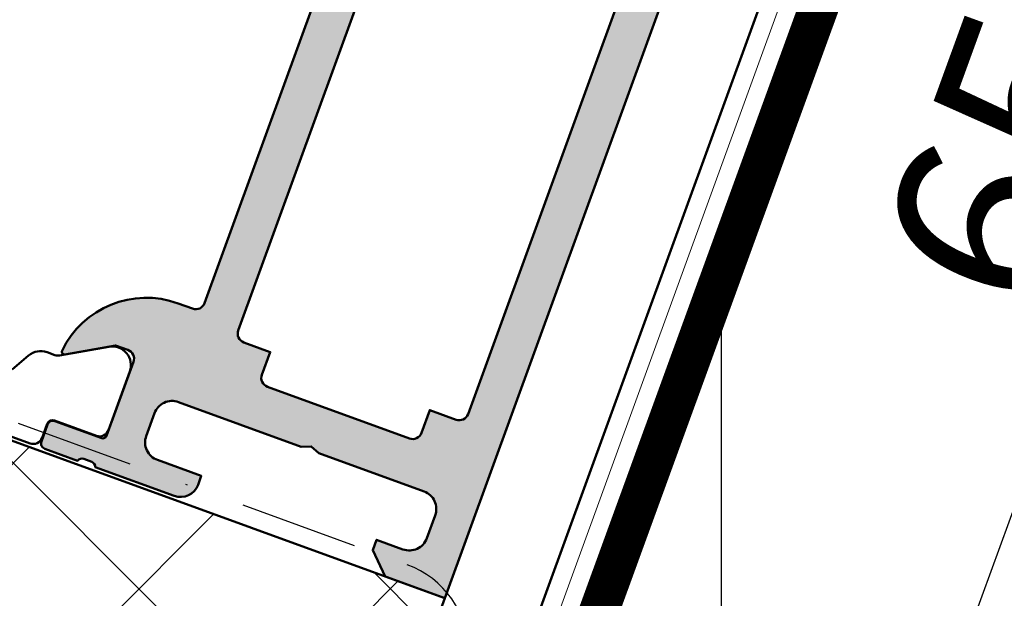
# Model space of a CAD drawing. Units: millimetres. Extents: x 312061 to 314161, y 51411 to 52896.
# Drawn here: x 312939 to 312991, y 52312 to 52343 of the extents above; entities that cross this region are included whole.
import ezdxf

# ---------------------------------------------------------------- set-up
doc = ezdxf.new("R2010")
doc.units = ezdxf.units.MM
doc.linetypes.add('FOLIE', pattern=[8, 4, -4])
doc.linetypes.add('STRICHPUNKT', pattern=[25.4, 12.7, -6.35, 0, -6.35])
for name, color, linetype, lineweight in [('Achsen', 3, 'STRICHPUNKT', 25), ('Alu', 50, 'Continuous', 50), ('Bemassung', 6, 'Continuous', 25), ('Cns', 130, 'Continuous', 50), ('Cns6', 135, 'Continuous', 18), ('Folie', 10, 'Continuous', 50), ('Isolation', 14, 'Continuous', 25), ('Kst', 20, 'Continuous', 50), ('Kst6', 25, 'Continuous', 18), ('Schraffur', 12, 'Continuous', 25)]:
    doc.layers.add(name, color=color, linetype=linetype, lineweight=lineweight)
doc.layers.add('Defline', color=253, linetype='Continuous', plot=False)
doc.layers.add('Viewport', color=252, linetype='Continuous', plot=False)
doc.layers.add('Grau10', color=254, linetype='Continuous')
doc.layers.add('HILFSLINIEN', color=253, linetype='Continuous', lineweight=0, plot=False)
doc.styles.add('Krapf', font='isocpeur.ttf')
doc.dimstyles.new('PFI', dxfattribs={"dimscale": 0, "dimtxt": 2, "dimasz": 0.5, "dimexe": 0.6, "dimexo": 1, "dimgap": 0.3, "dimtad": 1, "dimdec": 1, "dimdsep": 46, "dimtxsty": 'Krapf', "dimblk": 'ARCHTICK', "dimcen": 2, "dimclrt": 2, "dimadec": 1, "dimazin": 0, "dimtfac": 1, "dimtdec": 1, "dimtix": 1, "dimtmove": 2, "dimatfit": 3, "dimfxl": 1, "dimtfill": 1, "dimtolj": 1, "dimtzin": 0, "dimarcsym": 0})

# ---------------------------------------------------------------- blocks, each defined once
blk = doc.blocks.new('Bausituation 9')
at = {"layer": 'Schraffur'}
h = blk.add_hatch(dxfattribs=at)
h.set_pattern_fill('LINE', color=256, scale=5, angle=90)
h.set_pattern_definition([(90, (32.39273829972808, -88.83051520465597), (-15.875, 9.720633968232116e-16), [])])
h.paths.add_polyline_path([(-0.9158494207949843, -28.83051520465597), (135.6325860597281, -28.83051520465597), (135.6325860597281, -146.2350511532459), (-25.80996175797191, -146.2350511532459), (-25.80996175797191, -97.22652672820914)])
at = {"layer": 'Defline'}
blk.add_lwpolyline([(-0.2625545210321434, -21.18799341901467), (-27.80996175797191, -96.87387276678783), (-27.80996175797191, -148.2350511532459), (135.6325860597281, -148.2350511532459)], dxfattribs=at)
at = {"layer": 'Folie', "linetype": 'FOLIE', "const_width": 2}
blk.add_lwpolyline([(0.677138099752483, -21.53001356234381), (-26.62903962032578, -96.55312025964304, 0.08748866352484456), (-26.80996175797191, -97.57918068962317), (-26.80996175797191, -144.2350511532459, 0.414213562373095), (-23.80996175797191, -147.2350511532459), (135.6325860597281, -147.2350511532459)], format="xyb", dxfattribs=at)
at = {"layer": 'Folie'}
blk.add_lwpolyline([(1.616830720537109, -21.87203370566931), (-25.68934699954116, -96.89514040296854, 0.08748866352475576), (-25.80996175797191, -97.57918068962681), (-25.80996175797191, -144.2350511532459, 0.4142135623730951), (-23.80996175797191, -146.2350511532459), (135.6325860597281, -146.2350511532459), (135.6325860597281, -148.2350511532459), (-23.80996175797191, -148.2350511532459, -0.4142135623730951), (-27.80996175797191, -144.2350511532459), (-27.80996175797191, -97.5791806896159, -0.08748866352480791), (-27.56873224111041, -96.21110011631754), (-0.2625545210321434, -21.18799341901831), (1.616830720537109, -21.87203370566931)], format="xyb", close=True, dxfattribs=at)
at = {"layer": 'HILFSLINIEN'}
blk.add_lwpolyline([(-0.9158494207949843, -28.83051520465597), (135.6325860597281, -28.83051520465597), (135.6325860597281, -146.2350511532459), (-25.80996175797191, -146.2350511532459), (-25.80996175797191, -97.22652672820914)], close=True, dxfattribs=at)
at = {"layer": 'Isolation'}
blk.add_lwpolyline([(135.6325860597281, -28.83051520465597), (-0.9158494207949843, -28.83051520465597), (-25.80996175797191, -97.22652672820914), (-25.80996175797191, -146.2350511532459), (135.6325860597281, -146.2350511532459)], dxfattribs=at)
blk = doc.blocks.new('545650_air-lux_gefräst')
at = {"layer": 'Grau10'}
h = blk.add_hatch(color=256, dxfattribs=at)
h.dxf.hatch_style = 1
edge = h.paths.add_edge_path()
edge.add_arc((-20.19999999999982, -83.02002568095713), 0.2000000000002728, -90, 1.3028511602897197e-10, ccw=False)
edge.add_line((-20.19999999999982, -83.2200256809574), (-22.88001100000838, -83.2200256809574))
edge.add_arc((-22.88001100000793, -83.52002568095759), 0.3000000000001819, 90.00000000008686, 180)
edge.add_line((-23.18001100000811, -83.52002568095759), (-23.18001100000811, -84.5))
edge.add_arc((-22.88001100000793, -84.5), 0.3000000000001819, 180, 269.9999999999131)
edge.add_line((-22.88001100000838, -84.80000000000018), (-20.99999999999955, -84.80000000000018))
edge.add_arc((-20.73245665947666, -84.87886709564307), 0.2789255417370217, 88.83712992717949, 163.5754054446967, ccw=False)
edge.add_line((-20.72679599999992, -84.59999900000003), (-20.2732019999994, -84.59999900000003))
edge.add_arc((-20.26754324541135, -84.87886702231734), 0.2789254297740822, 16.424585631915306, 91.16247916424999, ccw=False)
edge.add_line((-19.99999999999955, -84.80000000000018), (-15.49999999999955, -84.80000000000018))
edge.add_arc((-15.49999999999955, -83.80000000000018), 1, 270, 360)
edge.add_line((-14.49999999999955, -83.80000000000018), (-14.49999999999955, -83.30000000000018))
edge.add_line((-14.49999999999955, -83.30000000000018), (-16.99999999999955, -83.30000000000018))
edge.add_arc((-16.99999999999955, -82.30000000000018), 1, 180, 270, ccw=False)
edge.add_line((-17.99999999999955, -82.30000000000018), (-17.99999999999955, -81))
edge.add_arc((-16.99999999999955, -81), 1, 90, 180, ccw=False)
edge.add_line((-16.99999999999955, -80), (-9.999999999999545, -80))
edge.add_line((-9.999999999999545, -80), (-9.499999999999545, -79.80000000000018))
edge.add_line((-9.499999999999545, -79.80000000000018), (-8.999999999999545, -80))
edge.add_line((-8.999999999999545, -80), (-3, -80))
edge.add_arc((-3, -81), 1, 0, 90, ccw=False)
edge.add_line((-2, -81), (-1.999999999999545, -82.30000000000018))
edge.add_arc((-2.999999999999545, -82.30000000000018), 1, -90, 0, ccw=False)
edge.add_line((-2.999999999999545, -83.30000000000018), (-4.499999999999545, -83.30000000000018))
edge.add_line((-4.499999999999545, -83.30000000000018), (-4.499999999999545, -83.89999999999964))
edge.add_line((-4.499999999999545, -83.89999999999964), (-3.399999999999636, -85))
edge.add_line((-3.399999999999636, -85), (0, -85))
edge.add_line((0, -85), (0, 0))
edge.add_line((0, 0), (-4.5, 0))
edge.add_line((-4.5, 0), (-4.5, -1.800000000000182))
edge.add_arc((-4, -1.800000000000182), 0.5, 180, 270)
edge.add_line((-4, -2.300000000000182), (-3.5, -2.300000000000182))
edge.add_line((-3.5, -2.300000000000182), (-3.5, -1.300000000000182))
edge.add_line((-3.5, -1.300000000000182), (-2.400000000000091, -1.300000000000182))
edge.add_arc((-2.400000000000091, -2.300000000000182), 1, 0, 90, ccw=False)
edge.add_line((-1.400000000000091, -2.300000000000182), (-1.400000000000091, -6.300000000000182))
edge.add_arc((-2.399999999999864, -6.300000000000409), 0.9999999999997726, -89.99999999998698, 1.3017142919125035e-11, ccw=False)
edge.add_line((-2.399999999999636, -7.300000000000182), (-3.5, -7.300000000000182))
edge.add_line((-3.5, -7.300000000000182), (-3.5, -6.300000000000182))
edge.add_line((-3.5, -6.300000000000182), (-4, -6.300000000000182))
edge.add_arc((-4.000000000000341, -6.799999999999841), 0.4999999999996589, 89.99999999996092, 179.9999999999349)
edge.add_line((-4.5, -6.799999999999272), (-4.5, -9.600000000000364))
edge.add_arc((-4, -9.600000000000364), 0.5, 180, 360)
edge.add_line((-3.5, -9.600000000000364), (-3.5, -9.100000000000364))
edge.add_arc((-3, -9.100000000000364), 0.5, 90, 180, ccw=False)
edge.add_line((-3, -8.600000000000364), (-2.699999999999818, -8.600000000000364))
edge.add_arc((-2.699999999999818, -9.100000000000364), 0.5, 0, 90, ccw=False)
edge.add_line((-2.199999999999818, -9.100000000000364), (-2.199999999999818, -25.03008339922781))
edge.add_arc((-1.854415587730333, -27.00000000000085), 2.00000000000122, 99.95020367722142, 134.9999999999907)
edge.add_line((-3.268629150104061, -25.58578643762667), (-3.700000000000273, -26.01715728752333))
edge.add_line((-3.700000000000273, -26.01715728752333), (-3.499999999999545, -26.5))
edge.add_line((-3.499999999999545, -26.5), (-1.799999999999727, -26.5))
edge.add_line((-1.799999999999727, -26.5), (-1.799999999999727, -28.5))
edge.add_arc((-2.799999999999727, -28.5), 1, -90, 0, ccw=False)
edge.add_line((-2.799999999999727, -29.5), (-8.349999999999454, -29.5))
edge.add_line((-8.349999999999454, -29.5), (-8.849999999999454, -29.69999999999982))
edge.add_line((-8.849999999999454, -29.69999999999982), (-9.349999999999454, -29.5))
edge.add_line((-9.349999999999454, -29.5), (-14.90000000000009, -29.5))
edge.add_arc((-14.90000000000009, -28.5), 1, 180, 270, ccw=False)
edge.add_line((-15.90000000000009, -28.5), (-15.90000000000009, -26.5))
edge.add_line((-15.90000000000009, -26.5), (-14, -26.5))
edge.add_line((-14, -26.5), (-14, -26))
edge.add_arc((-15, -26), 1, 0, 90)
edge.add_line((-15, -25), (-17.5, -25))
edge.add_line((-17.5, -25), (-18, -26.19999999999982))
edge.add_line((-18, -26.19999999999982), (-17.5, -26.19999999999982))
edge.add_line((-17.5, -26.19999999999982), (-17.5, -30))
edge.add_arc((-17.76754324541143, -29.9211329776821), 0.2789254297739339, 268.83752083558, 343.5754143679162, ccw=False)
edge.add_line((-17.77320200000031, -30.20000099999925), (-18.22679599999992, -30.20000099999925))
edge.add_arc((-18.23245665947748, -29.92113290435636), 0.2789255417368801, 196.4245945554725, 271.1628700729905, ccw=False)
edge.add_line((-18.5, -30), (-20.38001100000838, -30))
edge.add_arc((-20.38001100000861, -30.29999999999995), 0.2999999999999545, 89.99999999995657, 179.9999999998697)
edge.add_line((-20.68001100000856, -30.29999999999927), (-20.68001100000856, -31.27997431904259))
edge.add_arc((-20.38001100000815, -31.27997431904237), 0.3000000000004093, 180.0000000000434, 269.9999999999566)
edge.add_line((-20.38001100000838, -31.57997431904278), (-17.69999999999982, -31.57997431904278))
edge.add_arc((-17.69999999999959, -31.77997431904237), 0.1999999999995907, -6.508571459562518e-11, 90.00000000006509, ccw=False)
edge.add_line((-17.5, -31.77997431904259), (-17.5, -36))
edge.add_arc((-18, -36), 0.5, -90, 0, ccw=False)
edge.add_line((-18, -36.5), (-18.69999999999982, -36.5))
edge.add_line((-18.69999999999982, -36.5), (-21.09282032302735, -35.1185045423772))
edge.add_arc((-21.16188021535153, -35.23811978464817), 0.1381197846485841, 60.00000000005363, 185.6225775509644)
edge.add_arc((-16.32339113815606, -34.76177675882639), 4.999999999996234, 185.6225775507991, 252.2515836439363)
edge.add_arc((-18.0000000000031, -40.00000000000023), 0.5000000000035597, 2.5977442419389263e-11, 72.25158364395043, ccw=False)
edge.add_line((-17.49999999999955, -40), (-17.5, -74.53822324117391))
edge.add_arc((-18, -74.53822324117391), 0.5, -90, 0, ccw=False)
edge.add_line((-18, -75.03822324117391), (-18.82339113815215, -75.03822324117391))
edge.add_arc((-18.82339113815234, -80.03822324117385), 4.999999999999943, 89.9999999999978, 174.3774224492043)
edge.add_arc((-23.66188021535176, -79.56188021535155), 0.1381197846483068, 174.3774224492169, 300.0000000001222)
edge.add_line((-23.59282032302735, -79.68149545762208), (-21.19999999999982, -78.30000000000018))
edge.add_line((-21.19999999999982, -78.30000000000018), (-20.49999999999955, -78.30000000000018))
edge.add_arc((-20.49999999999955, -78.80000000000018), 0.5, 0, 90, ccw=False)
edge.add_line((-19.99999999999955, -78.80000000000018), (-19.99999999999955, -83.02002568095668))
edge = h.paths.add_edge_path(flags=16)
edge.add_arc((-2.699999999999818, -32.39999256465489), 0.5, 0, 90)
edge.add_line((-2.699999999999818, -31.89999256465489), (-14.79999999999973, -31.89999256465489))
edge.add_arc((-14.79999999999973, -32.39999256465489), 0.5, 90, 180)
edge.add_line((-15.29999999999973, -32.39999256465489), (-15.29999999999973, -75.29999256465453))
edge.add_arc((-14.79999999999973, -75.29999256465453), 0.5, 180, 270)
edge.add_line((-14.79999999999973, -75.79999256465453), (-13.2999999999729, -75.79999256465453))
edge.add_line((-13.2999999999729, -75.79999256465453), (-13.29999999997244, -77.09999999999854))
edge.add_arc((-12.79999999997237, -77.09999999999847), 0.5000000000000746, 180.0000000000082, 269.9999999999915)
edge.add_line((-12.79999999997244, -77.59999999999854), (-4.699999999972988, -77.59999999999945))
edge.add_arc((-4.699999999972975, -77.09999999999947), 0.4999999999999858, 269.9999999999985, 360.0000000000016)
edge.add_line((-4.199999999972988, -77.09999999999945), (-4.199999999972988, -75.79999256465453))
edge.add_line((-4.199999999972988, -75.79999256465453), (-2.699999999999363, -75.79999256465453))
edge.add_arc((-2.699999999999418, -75.29999256465447), 0.5000000000000568, 270.0000000000062, 359.9999999999935)
edge.add_line((-2.199999999999363, -75.29999256465453), (-2.199999999999818, -32.39999256465489))
blk.add_lwpolyline([(-17.49999999999955, -40), (-17.5, -74.53822324117391, -0.414213562373095), (-18, -75.03822324117391), (-18.82339113815215, -75.03822324117391, 0.3857547090264198), (-23.79933548774943, -79.548347920595, 0.6105378334017351), (-23.59282032302735, -79.68149545762208), (-21.19999999999982, -78.30000000000018), (-20.49999999999955, -78.30000000000018, -0.414213562373095), (-19.99999999999955, -78.80000000000018), (-19.99999999999955, -83.02002568095668, -0.414213562373761), (-20.19999999999982, -83.2200256809574), (-22.88001100000838, -83.2200256809574, 0.4142135623726509), (-23.18001100000811, -83.52002568095759), (-23.18001100000811, -84.5, 0.4142135623726512), (-22.88001100000838, -84.80000000000018), (-20.99999999999955, -84.80000000000018, -0.3381811729243708), (-20.72679599999992, -84.59999900000003), (-20.2732019999994, -84.59999900000003, -0.3381793155831488), (-19.99999999999955, -84.80000000000018), (-15.49999999999955, -84.80000000000018, 0.414213562373095), (-14.49999999999955, -83.80000000000018), (-14.49999999999955, -83.30000000000018), (-16.99999999999955, -83.30000000000018, -0.414213562373095), (-17.99999999999955, -82.30000000000018), (-17.99999999999955, -81, -0.414213562373095), (-16.99999999999955, -80), (-9.999999999999545, -80), (-9.499999999999545, -79.80000000000018), (-8.999999999999545, -80), (-3, -80, -0.414213562373095), (-2, -81), (-1.999999999999545, -82.30000000000018, -0.414213562373095), (-2.999999999999545, -83.30000000000018), (-4.499999999999545, -83.30000000000018), (-4.499999999999545, -83.89999999999964), (-3.399999999999636, -85), (0, -85), (0, 0)], format="xyb")
blk.add_lwpolyline([(-2.199999999999818, -32.39999256465489, 0.414213562373095), (-2.699999999999818, -31.89999256465489), (-14.79999999999973, -31.89999256465489, 0.4142135623730943), (-15.29999999999973, -32.39999256465489), (-15.29999999999973, -75.29999256465453, 0.414213562373095), (-14.79999999999973, -75.79999256465453), (-13.2999999999729, -75.79999256465453), (-13.29999999997244, -77.09999999999854, 0.4142135623730066), (-12.79999999997244, -77.59999999999854), (-4.699999999972988, -77.59999999999945, 0.4142135623731106), (-4.199999999972988, -77.09999999999945), (-4.199999999972988, -75.79999256465453), (-2.699999999999363, -75.79999256465453, 0.4142135623730315), (-2.199999999999363, -75.29999256465453)], format="xyb", close=True)
at = {"flags": 128}
blk.add_lwpolyline([(-56.29000000002634, -84.80000000000109), (-23.71000000002641, -84.80000000000109, 0.4142135623730963), (-23.21000000002641, -84.30000000000109), (-23.21000000002641, -83.5, -0.414213562373095), (-22.91000000002623, -83.20000000000073), (-20.51000000002659, -83.20000000000073, 0.414213562373095), (-20.01000000002659, -82.70000000000073), (-20.01000000002659, -79.35655099261749, 0.5773502691896264), (-21.51000000002659, -78.4905255888334), (-23.83525588835209, -79.83301270189259, -0.1316524975873969), (-24.08525588835209, -79.90000000000055), (-24.53149545764882, -79.90000000000055, 0.2679491924311228), (-25.39752086143335, -80.40000000000055), (-25.97547560726525, -81.40104698425694, -0.2592973108596284)], format="xyb", dxfattribs=at)
blk = doc.blocks.new('_ArchTick')
at = {"color": 2}
blk.add_lwpolyline([(1.25, 1.25), (-1.25, -1.25)], dxfattribs=at)
blk = doc.blocks.new('*D4430')
at = {"layer": 'Bemassung', "color": 0, "lineweight": -2, "transparency": 16777216}
for p, q in [((312994.9607621322, 52368.67585351072), (313011.8752293075, 52362.51949093002)), ((313009.0561514451, 52363.54555136006), (312986.8248421277, 52302.46553100937)), ((312966.1516044707, 52309.98997416291), (312989.64391999, 52301.43947057932))]:
    blk.add_line(p, q, dxfattribs=at)
at = {"layer": 'Defpoints', "color": 0, "transparency": 16777216}
for p in [(312990.2622990283, 52370.38595422744), (312961.4531413668, 52311.70007487963), (312986.8248421277, 52302.46553100937)]:
    blk.add_point(p, dxfattribs=at)
at = {"layer": 'Bemassung', "color": 0, "lineweight": -2, "transparency": 16777216, "xscale": 2.5, "yscale": 2.5, "zscale": 2.5}
for p, rotation in [((313009.0561514451, 52363.54555136006), 69.99999999880878), ((312986.8248421277, 52302.46553100937), 249.9999999988088)]:
    blk.add_blockref('_ArchTick', p, dxfattribs=dict(at, rotation=rotation))
at = {"layer": 'Bemassung', "color": 2, "transparency": 16777216, "insert": (312991.8324947514, 52335.22867211641), "char_height": 10, "attachment_point": 5, "rotation": 69.99999999880882, "style": 'Krapf', "bg_fill": 3, "box_fill_scale": 1.1, "bg_fill_color": 256, "bg_fill_true_color": 13158600, "bg_fill_transparency": 0}
blk.add_mtext('\\A1;65', dxfattribs=at)
blk = doc.blocks.new('*D4432')
at = {"layer": 'Bemassung', "color": 0, "lineweight": -2, "transparency": 16777216}
for p, q in [((313025.5742069718, 52450.74343244172), (313097.0054677418, 52450.74343244172)), ((313094.0054677418, 52243.33889649317), (313094.0054677418, 52450.74343244172)), ((312960.7148917918, 52243.33889649317), (313097.0054677418, 52243.33889649317))]:
    blk.add_line(p, q, dxfattribs=at)
at = {"layer": 'Defpoints', "color": 0, "transparency": 16777216}
for p in [(313020.5742069718, 52450.74343244172), (313094.0054677418, 52450.74343244172), (312955.7148917918, 52243.33889649317)]:
    blk.add_point(p, dxfattribs=at)
at = {"layer": 'Bemassung', "color": 0, "lineweight": -2, "transparency": 16777216, "xscale": 2.5, "yscale": 2.5, "zscale": 2.5}
for p, rotation in [((313094.0054677418, 52450.74343244172), 90), ((313094.0054677418, 52243.33889649317), 270)]:
    blk.add_blockref('_ArchTick', p, dxfattribs=dict(at, rotation=rotation))
at = {"layer": 'Bemassung', "color": 2, "transparency": 16777216, "insert": (313087.501679863, 52347.04116446734), "char_height": 10, "attachment_point": 5, "rotation": 90, "style": 'Krapf', "bg_fill": 3, "box_fill_scale": 1.1, "bg_fill_color": 256, "bg_fill_true_color": 13158600, "bg_fill_transparency": 0}
blk.add_mtext('\\A1;200 Min. Mass', dxfattribs=at)
blk = doc.blocks.new('*D4436')
at = {"layer": 'Bemassung', "color": 0, "lineweight": -2, "transparency": 16777216}
for p, q in [((312995.2233166533, 52389.86384692967), (313037.5094845898, 52374.47294047862)), ((313034.6904067275, 52375.49900090866), (313005.6186945431, 52295.62512814251)), ((312966.1516044707, 52309.98997416291), (313008.4377724055, 52294.59906771246))]:
    blk.add_line(p, q, dxfattribs=at)
at = {"layer": 'Defpoints', "color": 0, "transparency": 16777216}
for p in [(312990.5248535495, 52391.57394764639), (312961.4531413668, 52311.70007487963), (313005.6186945431, 52295.62512814251)]:
    blk.add_point(p, dxfattribs=at)
at = {"layer": 'Bemassung', "color": 0, "lineweight": -2, "transparency": 16777216, "xscale": 2.5, "yscale": 2.5, "zscale": 2.5}
for p, rotation in [((313034.6904067275, 52375.49900090866), 69.99999999880878), ((313005.6186945431, 52295.62512814251), 249.9999999988088)]:
    blk.add_blockref('_ArchTick', p, dxfattribs=dict(at, rotation=rotation))
at = {"layer": 'Bemassung', "color": 2, "transparency": 16777216, "insert": (313014.0465486003, 52337.78519545731), "char_height": 10, "attachment_point": 5, "rotation": 69.99999999880882, "style": 'Krapf', "bg_fill": 3, "box_fill_scale": 1.1, "bg_fill_color": 256, "bg_fill_true_color": 13158600, "bg_fill_transparency": 0}
blk.add_mtext('\\A1;85', dxfattribs=at)
blk = doc.blocks.new('*D4438')
at = {"layer": 'Bemassung', "color": 0, "lineweight": -2, "transparency": 16777216}
for p, q in [((312995.2233166533, 52389.86384692967), (313056.3033370057, 52367.6325376116)), ((313053.4842591434, 52368.65859804163), (313018.9529934447, 52273.78472527553)), ((312960.6920509566, 52294.98997416288), (313021.7720713071, 52272.7586648455))]:
    blk.add_line(p, q, dxfattribs=at)
at = {"layer": 'Defpoints', "color": 0, "transparency": 16777216}
for p in [(312990.5248535495, 52391.57394764639), (312955.9935878527, 52296.7000748796), (313018.9529934447, 52273.78472527553)]:
    blk.add_point(p, dxfattribs=at)
at = {"layer": 'Bemassung', "color": 0, "lineweight": -2, "transparency": 16777216, "xscale": 2.5, "yscale": 2.5, "zscale": 2.5}
for p, rotation in [((313053.4842591434, 52368.65859804163), 69.99999999880878), ((313018.9529934447, 52273.78472527553), 249.9999999988088)]:
    blk.add_blockref('_ArchTick', p, dxfattribs=dict(at, rotation=rotation))
at = {"layer": 'Bemassung', "color": 2, "transparency": 16777216, "insert": (313030.110624259, 52323.44479259031), "char_height": 10, "attachment_point": 5, "rotation": 69.99999999880882, "style": 'Krapf', "bg_fill": 3, "box_fill_scale": 1.1, "bg_fill_color": 256, "bg_fill_true_color": 13158600, "bg_fill_transparency": 0}
blk.add_mtext('\\A1;101', dxfattribs=at)
blk = doc.blocks.new('*D4439')
at = {"layer": 'Bemassung', "color": 0, "lineweight": -2, "transparency": 16777216}
for p, q in [((313007.6653026587, 52296.7000748796), (313123.1910571564, 52296.70007487958)), ((313007.3637657627, 52294.98997416298), (313115.9224647748, 52255.4778390517))]:
    blk.add_line(p, q, dxfattribs=at)
blk.add_arc((313002.6653026587, 52296.70007487961), 117.5257544977396, 339.9999999999191, 359.9999999999944, dxfattribs=at)
at = {"layer": 'Defpoints', "color": 0, "transparency": 16777216}
for p in [(312920.2148917337, 52326.70957025947), (312961.4531413668, 52311.70007487972), (312785.7148917916, 52296.70007487963), (312960.6142691768, 52296.70007487963)]:
    blk.add_point(p, dxfattribs=at)
at = {"layer": 'Bemassung', "color": 0, "lineweight": -2, "transparency": 16777216, "xscale": 2.5, "yscale": 2.5, "zscale": 2.5}
for p, rotation in [((313120.1910571565, 52296.70007487959), 89.99999999999449), ((313113.1033869125, 52256.50389948168), 249.9999999999191)]:
    blk.add_blockref('_ArchTick', p, dxfattribs=dict(at, rotation=rotation))
at = {"layer": 'Bemassung', "color": 2, "transparency": 16777216, "insert": (313112.0043264721, 52277.42065493694), "char_height": 10, "attachment_point": 5, "rotation": 79.99999999996525, "style": 'Krapf', "bg_fill": 3, "box_fill_scale": 1.1, "bg_fill_color": 256, "bg_fill_true_color": 13158600, "bg_fill_transparency": 0}
blk.add_mtext('\\A1;20.0°', dxfattribs=at)
at = {"layer": 'Defpoints', "color": 0, "transparency": 16777216}
blk.add_point((313117.0231352337, 52269.59677067135), dxfattribs=at)

msp = doc.modelspace()

# ---------------------------------------------------------------- hatches: boundary and pattern name
at = {"layer": 'Kst6'}
h = msp.add_hatch(dxfattribs=at)
h.set_pattern_fill('ANSI37', color=256, scale=3)
h.set_pattern_definition([(45, (415730.8328702071, -71985.77070404496), (-6.735192090801863, 6.735192090801865), []), (135, (415730.8328702071, -71985.77070404496), (-6.735192090801865, -6.735192090801863), [])])
h.paths.add_polyline_path([(312862.7854161842, 52347.61218992907), (312860.0492550374, 52340.09464896261), (312815.8837019812, 52356.16959592056), (312815.8837019663, 52356.16959592601), (312815.8837019663, 52353.35051808252), (312815.8837019663, 52296.70007487972), (312832.2148917917, 52296.70007487974), (312832.2148917337, 52311.20153102004), (312853.2148917337, 52311.20153102004), (312853.2148917337, 52296.70007487974), (312902.2148917917, 52296.70007487974), (312902.2148917337, 52311.20153102001), (312923.2148917337, 52311.20153102001), (312923.2148917337, 52296.70007487974), (312955.9935878527, 52296.70007487974), (312961.4531413668, 52311.70007487986), (312920.2148917337, 52326.7095702596), (312920.2148917337, 52322.16912377354), (312905.2148917337, 52322.16912377352), (312905.2148917337, 52332.16912377352)])

# ---------------------------------------------------------------- linework, layer by layer
at = {"layer": 'Achsen', "ltscale": 0.5}
msp.add_lwpolyline([(312894.1073481695, 52363.13242289135), (312887.5073922854, 52344.99919313072, 0.4142135623734139), (312890.4957546727, 52338.59062931014), (312959.4449548475, 52313.49517276992, -0.3152987888784486), (312962.7348541308, 52308.79670966599), (312962.7348541308, 52304.79774735706)], format="xyb", dxfattribs=at)
at = {"layer": 'Cns'}
msp.add_lwpolyline([(312988.3829137868, 52371.06999451405), (312961.5539617976, 52297.35805473629, -0.3152987888816655), (312960.6142691768, 52296.70007487963), (312785.7148917916, 52296.70007487963, 0.4142135623730929), (312782.7148917916, 52293.70007487963), (312782.7148917916, 52281.70007487961, -0.4142135623730951), (312781.7148917916, 52280.70007487961), (312722.7148917916, 52280.70007487961), (312722.7148917916, 52278.70007487961), (312781.7148917916, 52278.70007487961, 0.4142135623730951), (312784.7148917916, 52281.70007487961), (312784.7148917916, 52293.70007487963, -0.4142135623730888), (312785.7148917916, 52294.70007487963), (312960.6142691768, 52294.70007487963, 0.3152987888796644), (312963.4333470392, 52296.67401444964), (312990.2622990284, 52370.3859542274), (312988.3829137868, 52371.06999451405)], format="xyb", close=True, dxfattribs=at)
at = {"layer": 'Cns6', "linetype": 'Continuous'}
msp.add_lwpolyline([(312989.3226064076, 52370.72797437072), (312962.4936544184, 52297.01603459298, -0.3152987888781653), (312960.6142691768, 52295.70007487963), (312785.7148917916, 52295.70007487963, 0.4142135623730919), (312783.7148917916, 52293.70007487963), (312783.7148917916, 52281.70007487961, -0.4142135623730955), (312781.7148917916, 52279.70007487961), (312722.7148917916, 52279.70007487961)], format="xyb", dxfattribs=at)
at = {"layer": 'Defline'}
msp.add_lwpolyline([(312990.2622990284, 52370.3859542274), (312962.7148917915, 52294.70007487963), (312784.7148917916, 52294.70007487963), (312784.7148917916, 52278.70007487961), (312722.7148917916, 52278.70007487961)], dxfattribs=at)
at = {"layer": 'Kst'}
msp.add_lwpolyline([(312961.4531413667, 52311.7000748797), (312955.9935878527, 52296.70007487971), (312923.2148917337, 52296.70007487974), (312923.2148917337, 52311.20153102001), (312902.2148917337, 52311.20153102001), (312902.2148917917, 52296.70007487971), (312853.2148917337, 52296.70007487974), (312853.2148917337, 52311.20153102004), (312832.2148917337, 52311.20153102004), (312832.2148917917, 52296.70007487974), (312815.8837019663, 52296.70007487972), (312815.8837019663, 52356.16959592601), (312815.8837019663, 52356.16959592601), (312815.8837019663, 52356.16959592601), (312860.0492550374, 52340.09464896261), (312862.7854161842, 52347.61218992907), (312905.2148917337, 52332.16912377352), (312905.2148917337, 52322.16912377352), (312920.2148917337, 52322.16912377352), (312920.2148917337, 52326.7095702596), (312961.4531413668, 52311.70007487986)], dxfattribs=at)
at = {"layer": 'Viewport'}
msp.add_lwpolyline([(312988.3829137868, 52371.06999451405), (312961.7934468802, 52298.01603459298, -0.3152987888785151), (312959.9140616386, 52296.70007487963), (312786.7148917916, 52296.70007487963, 0.4142135623730951), (312782.7148917916, 52292.70007487963), (312782.7148917916, 52282.70007487961, -0.4142135623730951), (312780.7148917916, 52280.70007487961), (312722.7148917916, 52280.70007487961), (312722.7148917916, 52278.70007487961), (312780.7148917916, 52278.70007487961, 0.4142135623730951), (312784.7148917916, 52282.70007487961), (312784.7148917916, 52292.70007487963, -0.4142135623730951), (312786.7148917916, 52294.70007487963), (312959.9140616386, 52294.70007487963, 0.3152987888762396), (312963.6728321218, 52297.33199430633), (312990.2622990284, 52370.3859542274), (312988.3829137868, 52371.06999451405)], format="xyb", close=True, dxfattribs=at)
msp.add_lwpolyline([(312990.2622990284, 52370.3859542274), (312962.7148917915, 52294.70007487963), (312784.7148917916, 52294.70007487963), (312784.7148917916, 52278.70007487961), (312722.7148917916, 52278.70007487961)], dxfattribs=at)

# ---------------------------------------------------------------- block references
at = {"layer": 'Alu', "rotation": 340.0000000000026}
msp.add_blockref('545650_air-lux_gefräst', (312990.5248535494, 52391.57394764654), dxfattribs=at)
at = {"layer": 'Bemassung'}
msp.add_blockref('Bausituation 9', (312990.5248535494, 52391.57394764641), dxfattribs=at)

# ---------------------------------------------------------------- next in the draw order: dimensions: what is measured, and where the dimension line sits
dim = msp.add_linear_dim(base=(312986.8248421277, 52302.46553100937), p1=(312990.2622990283, 52370.38595422744), p2=(312961.4531413668, 52311.70007487961), angle=249.9999999988088, dimstyle='PFI', dxfattribs=at)
dim.commit()
dim.dimension.update_dxf_attribs({"geometry": '*D4430', "text_midpoint": (312991.8324947514, 52335.22867211641)})

# ---------------------------------------------------------------- next in the draw order: dimensions: what is measured, and where the dimension line sits
dim = msp.add_linear_dim(base=(313094.0054677418, 52450.74343244172), p1=(312955.7148917916, 52243.33889649314), p2=(313020.5742069717, 52450.74343244169), angle=90, text='200 Min. Mass', dimstyle='PFI', dxfattribs=at)
dim.commit()
dim.dimension.update_dxf_attribs({"geometry": '*D4432', "text_midpoint": (313087.501679863, 52347.04116446734)})

# ---------------------------------------------------------------- next in the draw order: dimensions: what is measured, and where the dimension line sits
dim = msp.add_linear_dim(base=(313005.6186945431, 52295.62512814251), p1=(312990.5248535494, 52391.57394764641), p2=(312961.4531413668, 52311.70007487961), angle=249.9999999988088, dimstyle='PFI', dxfattribs=at)
dim.commit()
dim.dimension.update_dxf_attribs({"geometry": '*D4436', "text_midpoint": (313014.0465486003, 52337.78519545731)})

# ---------------------------------------------------------------- next in the draw order: dimensions: what is measured, and where the dimension line sits
dim = msp.add_linear_dim(base=(313018.9529934447, 52273.78472527553), p1=(312990.5248535494, 52391.57394764641), p2=(312955.9935878527, 52296.70007487958), angle=249.9999999988088, dimstyle='PFI', dxfattribs=at)
dim.commit()
dim.dimension.update_dxf_attribs({"geometry": '*D4438', "text_midpoint": (313030.110624259, 52323.44479259031)})

# ---------------------------------------------------------------- next in the draw order: dimensions: what is measured, and where the dimension line sits
dim = msp.add_angular_dim_2l(base=(313117.0231352337, 52269.59677067135), line1=((312960.6142691768, 52296.70007487963), (312785.7148917916, 52296.70007487963)), line2=((312920.2148917337, 52326.70957025947), (312961.4531413668, 52311.70007487974)), dimstyle='PFI', dxfattribs=at)
dim.commit()
dim.dimension.update_dxf_attribs({"geometry": '*D4439', "text_midpoint": (313112.0043264721, 52277.4206549369)})

doc.saveas('drawing.dxf')
